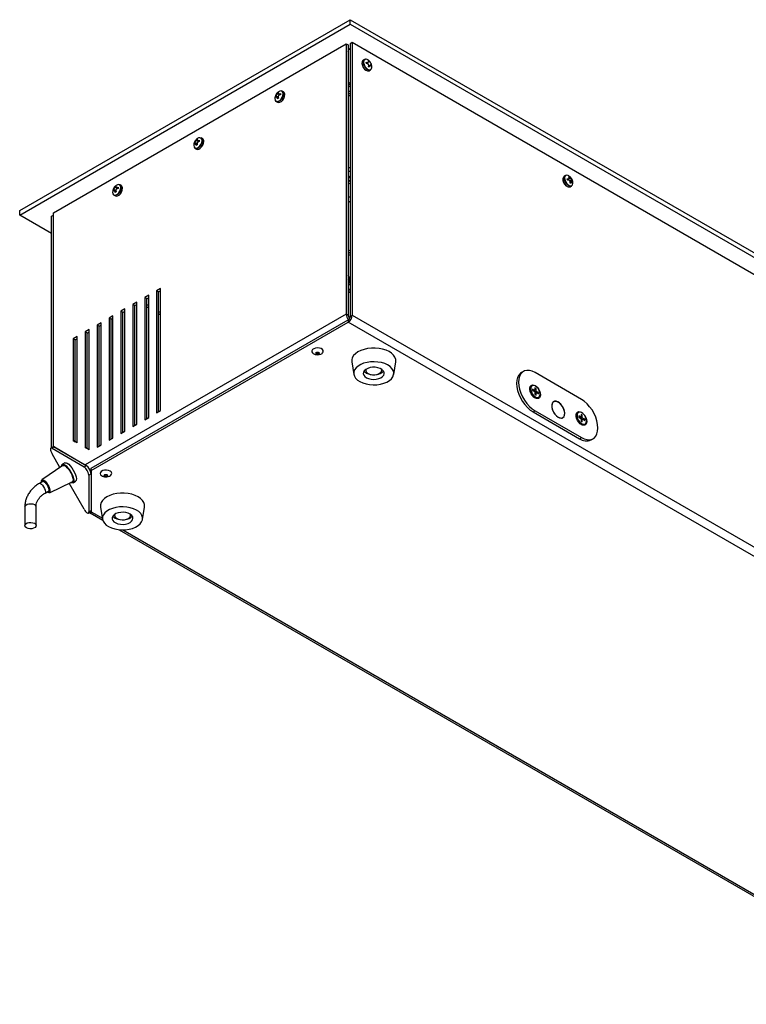
# Model space of a CAD drawing. Units: millimetres. Extents: x -3044 to 3202, y -117 to 6795.
# Drawn here: x -151 to -112, y -64 to -11 of the extents above; entities that cross this region are included whole.
import ezdxf

# ---------------------------------------------------------------- set-up
doc = ezdxf.new("R2010")
doc.units = ezdxf.units.MM

msp = doc.modelspace()

# ---------------------------------------------------------------- linework, layer by layer
at = {"color": 7, "linetype": 'Continuous', "lineweight": 25}
for p, q in [((-150.531, -21.642), (-132.853, -11.437)), ((-132.853, -11.682), (-132.853, -11.437)), ((-132.853, -11.437), (8.568, -93.078)), ((-150.531, -21.887), (-132.853, -11.682)), ((-132.853, -11.682), (8.568, -93.323)), ((-148.724, -21.763), (-133.069, -12.725)), ((-133.069, -12.725), (-133.069, -27.178)), ((-133.069, -12.725), (-132.962, -12.786)), ((-132.962, -12.786), (-132.962, -27.239)), ((-132.959, -13.131), (-132.962, -13.129)), ((-132.959, -13.05), (-132.856, -12.99)), ((-132.959, -13.05), (-132.959, -14.846)), ((-132.75, -12.664), (-132.856, -12.725)), ((-132.856, -12.725), (-132.856, -27.3)), ((-132.75, -12.664), (-132.75, -27.239)), ((6.868, -93.264), (-132.75, -12.664)), ((-132.095, -13.569), (-132.164, -13.609)), ((-131.904, -13.629), (-131.848, -13.654)), ((-131.884, -13.674), (-131.904, -13.629)), ((-131.883, -13.675), (-131.848, -13.654)), ((-131.991, -13.778), (-131.997, -13.711)), ((-131.997, -13.711), (-131.936, -13.719)), ((-131.992, -13.761), (-131.936, -13.719)), ((-131.929, -13.791), (-131.991, -13.778)), ((-131.977, -13.781), (-131.893, -13.713)), ((-131.873, -13.954), (-131.864, -13.888)), ((-131.818, -13.978), (-131.873, -13.954)), ((-131.872, -13.946), (-131.805, -13.915)), ((-131.779, -13.865), (-131.866, -13.899)), ((-131.844, -14.164), (-131.775, -14.124)), ((-131.805, -13.915), (-131.818, -13.978)), ((-131.725, -13.897), (-131.754, -13.87)), ((-131.7, -13.963), (-131.702, -13.922)), ((-136.419, -15.299), (-136.488, -15.259)), ((-132.962, -14.926), (-132.924, -14.948)), ((-132.962, -14.97), (-132.924, -14.948)), ((-132.856, -14.991), (-132.962, -15.052)), ((-132.962, -15.297), (-132.856, -15.235)), ((-132.856, -14.787), (-132.959, -14.846)), ((-132.959, -14.846), (-132.856, -14.905)), ((-132.924, -14.948), (-132.924, -14.866)), ((-136.856, -15.538), (-136.827, -15.5)), ((-136.856, -15.602), (-136.856, -15.538)), ((-136.815, -15.562), (-136.856, -15.538)), ((-136.827, -15.569), (-136.856, -15.602)), ((-136.704, -15.588), (-136.827, -15.5)), ((-136.702, -15.597), (-136.795, -15.561)), ((-136.768, -15.399), (-136.75, -15.354)), ((-136.63, -15.461), (-136.768, -15.399)), ((-136.75, -15.664), (-136.768, -15.603)), ((-136.699, -15.634), (-136.768, -15.603)), ((-136.75, -15.354), (-136.694, -15.322)), ((-136.709, -15.378), (-136.75, -15.354)), ((-136.694, -15.631), (-136.75, -15.664)), ((-136.694, -15.322), (-136.708, -15.364)), ((-136.708, -15.569), (-136.694, -15.631)), ((-136.7, -15.396), (-136.622, -15.458)), ((-136.65, -15.398), (-136.588, -15.384)), ((-136.588, -15.442), (-136.65, -15.398)), ((-136.588, -15.448), (-136.65, -15.467)), ((-136.588, -15.384), (-136.588, -15.448)), ((-132.856, -15.358), (-132.962, -15.419)), ((-132.856, -15.481), (-132.962, -15.542)), ((-136.808, -15.813), (-136.739, -15.853)), ((-141.107, -17.903), (-141.089, -17.859)), ((-141.089, -17.859), (-141.033, -17.827)), ((-141.047, -17.883), (-141.089, -17.859)), ((-141.033, -17.827), (-141.047, -17.869)), ((-141.039, -17.9), (-140.96, -17.963)), ((-140.988, -17.903), (-140.927, -17.888)), ((-140.927, -17.888), (-140.927, -17.952)), ((-140.757, -17.803), (-140.827, -17.763)), ((-141.195, -18.043), (-141.165, -18.005)), ((-141.195, -18.107), (-141.195, -18.043)), ((-141.154, -18.066), (-141.195, -18.043)), ((-141.165, -18.074), (-141.195, -18.107)), ((-141.043, -18.093), (-141.165, -18.005)), ((-141.147, -18.317), (-141.077, -18.357)), ((-141.041, -18.102), (-141.134, -18.065)), ((-140.969, -17.965), (-141.107, -17.903)), ((-141.089, -18.168), (-141.107, -18.108)), ((-141.038, -18.139), (-141.107, -18.108)), ((-141.033, -18.136), (-141.089, -18.168)), ((-141.047, -18.073), (-141.033, -18.136)), ((-140.927, -17.947), (-140.988, -17.903)), ((-140.927, -17.952), (-140.988, -17.972)), ((-132.962, -19.379), (-132.856, -19.318)), ((-132.962, -19.778), (-132.924, -19.805)), ((-132.962, -19.909), (-132.856, -19.848)), ((-132.924, -19.805), (-132.856, -19.835)), ((-121.347, -19.774), (-121.416, -19.814)), ((-121.249, -19.941), (-121.19, -19.94)), ((-121.234, -20.012), (-121.249, -19.941)), ((-121.241, -19.979), (-121.19, -19.94)), ((-121.237, -19.996), (-121.156, -19.931)), ((-121.176, -19.832), (-121.123, -19.845)), ((-121.15, -19.88), (-121.176, -19.832)), ((-121.157, -19.867), (-121.123, -19.845)), ((-121.15, -19.922), (-121.092, -19.894)), ((-121.123, -19.845), (-121.092, -19.894)), ((-121.116, -20.056), (-121.02, -19.983)), ((-121.106, -20.079), (-120.992, -20.005)), ((-121.02, -19.983), (-120.992, -20.005)), ((-120.992, -20.005), (-120.977, -20.076)), ((-145.533, -20.547), (-145.504, -20.51)), ((-145.381, -20.598), (-145.504, -20.51)), ((-145.445, -20.408), (-145.427, -20.364)), ((-145.308, -20.47), (-145.445, -20.408)), ((-145.427, -20.364), (-145.372, -20.332)), ((-145.386, -20.387), (-145.427, -20.364)), ((-145.372, -20.332), (-145.386, -20.374)), ((-145.377, -20.405), (-145.299, -20.467)), ((-145.327, -20.408), (-145.266, -20.393)), ((-145.266, -20.452), (-145.327, -20.408)), ((-145.266, -20.457), (-145.327, -20.476)), ((-145.266, -20.393), (-145.266, -20.457)), ((-145.096, -20.308), (-145.165, -20.268)), ((-132.856, -20.011), (-132.962, -20.073)), ((-132.856, -20.052), (-132.962, -20.113)), ((-132.856, -20.175), (-132.962, -20.236)), ((-121.488, -20.015), (-121.483, -20.048)), ((-121.174, -20.016), (-121.234, -20.012)), ((-121.021, -20.057), (-121.104, -20.09)), ((-121.103, -20.172), (-121.101, -20.104)), ((-121.05, -20.185), (-121.103, -20.172)), ((-121.102, -20.147), (-121.044, -20.118)), ((-121.096, -20.368), (-121.027, -20.328)), ((-121.044, -20.118), (-121.05, -20.185)), ((-120.977, -20.076), (-121.004, -20.058)), ((-145.533, -20.611), (-145.533, -20.547)), ((-145.492, -20.571), (-145.533, -20.547)), ((-145.504, -20.578), (-145.533, -20.611)), ((-145.485, -20.822), (-145.416, -20.862)), ((-145.379, -20.606), (-145.472, -20.57)), ((-145.427, -20.673), (-145.445, -20.612)), ((-145.376, -20.643), (-145.445, -20.612)), ((-145.372, -20.641), (-145.427, -20.673)), ((-145.386, -20.578), (-145.372, -20.641)), ((-132.856, -20.946), (-132.962, -20.885)), ((-132.962, -21.13), (-132.856, -21.191)), ((-150.531, -21.887), (-150.531, -21.642)), ((-148.83, -22.869), (-150.531, -21.887)), ((-148.83, -21.946), (-148.724, -21.885)), ((-148.83, -34.317), (-148.83, -21.946)), ((-148.724, -34.256), (-148.724, -21.763)), ((-132.962, -23.743), (-132.856, -23.804)), ((-132.856, -23.927), (-132.962, -23.865)), ((-132.962, -23.865), (-132.856, -23.927)), ((-132.856, -24.049), (-132.962, -23.988)), ((-132.856, -25.328), (-132.962, -25.1)), ((-132.856, -25.335), (-132.962, -25.107)), ((-132.962, -25.199), (-132.856, -25.427)), ((-132.856, -25.55), (-132.962, -25.322)), ((-132.962, -25.616), (-132.856, -25.555)), ((-132.873, -25.594), (-132.952, -25.639)), ((-132.952, -26.089), (-132.952, -25.632)), ((-143.633, -26.172), (-143.845, -26.295)), ((-143.845, -26.295), (-143.845, -32.827)), ((-143.739, -26.356), (-143.845, -26.295)), ((-143.739, -26.356), (-143.633, -26.295)), ((-143.633, -32.705), (-143.633, -26.172)), ((-142.996, -25.805), (-143.208, -25.928)), ((-143.208, -25.928), (-143.208, -32.46)), ((-143.102, -25.989), (-143.208, -25.928)), ((-143.102, -25.989), (-142.996, -25.928)), ((-143.102, -32.399), (-143.102, -25.989)), ((-142.996, -32.337), (-142.996, -25.805)), ((-132.952, -25.831), (-132.856, -25.886)), ((-132.856, -25.927), (-132.952, -25.872)), ((-132.856, -26.049), (-132.952, -25.994)), ((-144.269, -26.54), (-144.481, -26.662)), ((-144.481, -26.662), (-144.481, -33.195)), ((-144.375, -26.724), (-144.481, -26.662)), ((-144.375, -26.724), (-144.269, -26.662)), ((-144.375, -33.133), (-144.375, -26.724)), ((-144.269, -33.072), (-144.269, -26.54)), ((-143.739, -32.766), (-143.739, -26.356)), ((-143.739, -26.666), (-143.633, -26.727)), ((-143.739, -26.788), (-143.633, -26.849)), ((-133.069, -27.178), (-147.027, -35.236)), ((-145.542, -27.275), (-145.754, -27.397)), ((-145.542, -33.807), (-145.542, -27.275)), ((-144.906, -26.907), (-145.118, -27.03)), ((-145.118, -27.03), (-145.118, -33.562)), ((-145.012, -27.091), (-145.118, -27.03)), ((-145.012, -27.091), (-144.906, -27.03)), ((-145.012, -33.501), (-145.012, -27.091)), ((-144.906, -33.44), (-144.906, -26.907)), ((-143.102, -27.033), (-142.996, -27.094)), ((-143.102, -27.155), (-142.996, -27.217)), ((-132.962, -27.239), (-133.069, -27.178)), ((-132.856, -27.3), (-132.75, -27.239)), ((-132.75, -27.239), (6.868, -107.839)), ((-146.709, -35.419), (-132.962, -27.484)), ((-146.709, -35.542), (-132.962, -27.606)), ((-146.178, -27.642), (-146.39, -27.764)), ((-146.39, -27.764), (-146.39, -34.297)), ((-146.284, -27.826), (-146.39, -27.764)), ((-146.284, -27.826), (-146.178, -27.764)), ((-146.284, -34.236), (-146.284, -27.826)), ((-146.178, -34.174), (-146.178, -27.642)), ((-145.754, -27.397), (-145.754, -33.929)), ((-145.648, -27.458), (-145.754, -27.397)), ((-145.648, -27.458), (-145.542, -27.397)), ((-145.648, -33.868), (-145.648, -27.458)), ((-132.962, -27.484), (-132.962, -27.606)), ((6.656, -108.206), (-132.962, -27.606)), ((-147.451, -28.377), (-147.663, -28.499)), ((-147.451, -34.067), (-147.451, -28.377)), ((-146.815, -28.009), (-147.027, -28.132)), ((-147.027, -28.132), (-147.027, -34.312)), ((-146.921, -28.193), (-147.027, -28.132)), ((-146.921, -28.193), (-146.815, -28.132)), ((-146.921, -34.373), (-146.921, -28.193)), ((-146.815, -34.434), (-146.815, -28.009)), ((-147.663, -28.499), (-147.663, -33.944)), ((-147.557, -28.56), (-147.663, -28.499)), ((-147.557, -28.56), (-147.451, -28.499)), ((-147.557, -34.006), (-147.557, -28.56)), ((-132.772, -29.741), (-132.663, -30.405)), ((-130.533, -30.405), (-130.423, -29.741)), ((-132.023, -30.136), (-132.023, -30.183)), ((-131.173, -30.183), (-131.173, -30.136)), ((-123.596, -30.251), (-123.702, -30.312)), ((-120.496, -31.741), (-122.971, -30.312)), ((-123.139, -31.009), (-123.175, -31.03)), ((-122.993, -31.263), (-123.105, -31.198)), ((-123.105, -31.198), (-123.105, -31.264)), ((-123.105, -31.264), (-122.993, -31.328)), ((-123.045, -31.299), (-122.993, -31.263)), ((-122.978, -31.254), (-123.044, -31.299)), ((-122.99, -31.334), (-122.922, -31.287)), ((-122.906, -31.313), (-122.981, -31.35)), ((-122.922, -31.158), (-122.978, -31.125)), ((-122.978, -31.125), (-122.978, -31.254)), ((-122.922, -31.158), (-122.978, -31.217)), ((-122.978, -31.355), (-122.978, -31.484)), ((-122.978, -31.413), (-122.906, -31.379)), ((-122.922, -31.387), (-122.978, -31.414)), ((-122.978, -31.484), (-122.922, -31.517)), ((-122.922, -31.287), (-122.922, -31.158)), ((-122.922, -31.517), (-122.922, -31.387)), ((-122.794, -31.378), (-122.906, -31.313)), ((-122.906, -31.379), (-122.794, -31.443)), ((-122.794, -31.378), (-122.874, -31.397)), ((-122.794, -31.443), (-122.794, -31.378)), ((-122.81, -31.662), (-122.774, -31.641)), ((-121.979, -31.868), (-122.028, -31.897)), ((-143.208, -32.46), (-142.996, -32.337)), ((-123.077, -32.415), (-122.971, -32.354)), ((-123.077, -32.415), (-120.602, -33.844)), ((-122.971, -32.354), (-120.496, -33.782)), ((-120.665, -32.438), (-120.7, -32.458)), ((-120.518, -32.692), (-120.631, -32.627)), ((-120.631, -32.627), (-120.631, -32.692)), ((-120.447, -32.586), (-120.503, -32.554)), ((-120.503, -32.554), (-120.503, -32.683)), ((-120.447, -32.586), (-120.503, -32.646)), ((-120.447, -32.716), (-120.447, -32.586)), ((-144.481, -33.195), (-144.269, -33.072)), ((-143.845, -32.827), (-143.633, -32.705)), ((-121.538, -32.745), (-121.489, -32.717)), ((-120.631, -32.692), (-120.518, -32.757)), ((-120.57, -32.727), (-120.518, -32.692)), ((-120.503, -32.683), (-120.569, -32.728)), ((-120.516, -32.762), (-120.447, -32.716)), ((-120.432, -32.742), (-120.506, -32.778)), ((-120.503, -32.783), (-120.503, -32.913)), ((-120.503, -32.842), (-120.432, -32.807)), ((-120.447, -32.816), (-120.503, -32.843)), ((-120.503, -32.913), (-120.447, -32.946)), ((-120.447, -32.946), (-120.447, -32.816)), ((-120.319, -32.807), (-120.432, -32.742)), ((-120.432, -32.807), (-120.319, -32.872)), ((-120.319, -32.807), (-120.399, -32.826)), ((-120.336, -33.09), (-120.3, -33.07)), ((-120.319, -32.872), (-120.319, -32.807)), ((-145.118, -33.562), (-144.906, -33.44)), ((-147.451, -34.067), (-147.663, -33.944)), ((-147.663, -33.944), (-147.557, -34.006)), ((-147.451, -34.067), (-147.557, -34.006)), ((-146.39, -34.297), (-146.178, -34.174)), ((-145.754, -33.929), (-145.542, -33.807)), ((-120.602, -33.844), (-120.496, -33.782)), ((-119.977, -33.906), (-119.871, -33.844)), ((-148.74, -34.273), (-148.862, -34.344)), ((-148.83, -34.317), (-148.724, -34.256)), ((-148.83, -34.317), (-148.826, -34.323)), ((-148.676, -34.283), (-148.799, -34.354)), ((-148.799, -34.354), (-147.091, -35.34)), ((-148.377, -35.385), (-148.799, -34.654)), ((-148.724, -34.256), (-147.027, -35.236)), ((-148.724, -34.256), (-148.716, -34.269)), ((-148.676, -34.283), (-146.968, -35.269)), ((-146.815, -34.434), (-147.027, -34.312)), ((-147.027, -34.312), (-146.921, -34.373)), ((-146.815, -34.434), (-146.921, -34.373)), ((-148.111, -35.134), (-148.249, -35.214)), ((-147.091, -35.34), (-146.968, -35.269)), ((-148.218, -35.277), (-149.343, -36.042)), ((-146.709, -35.719), (-146.831, -35.79)), ((-146.831, -35.79), (-146.831, -37.762)), ((-146.748, -35.565), (-146.709, -35.542)), ((-146.709, -35.542), (-146.709, -35.419)), ((-146.709, -35.542), (-146.709, -37.746)), ((-146.709, -35.719), (-146.709, -37.691)), ((-149.29, -36.127), (-149.473, -36.232)), ((-149.238, -36.097), (-149.29, -36.127)), ((-148.943, -36.735), (-147.718, -36.143)), ((-147.091, -37.612), (-147.891, -36.226)), ((-147.679, -36.201), (-147.541, -36.121)), ((-149.173, -36.752), (-148.99, -36.646)), ((-148.99, -36.646), (-148.938, -36.616)), ((-150.257, -37.492), (-150.257, -38.491)), ((-149.657, -38.491), (-149.657, -37.492)), ((-146.854, -37.822), (-146.732, -37.751)), ((-146.831, -37.762), (-146.709, -37.691)), ((-146.771, -37.812), (-146.087, -38.206)), ((-146.709, -37.746), (-146.109, -38.092)), ((-146.207, -37.496), (-146.098, -38.161)), ((-145.458, -37.892), (-145.458, -37.939)), ((-144.608, -37.939), (-144.608, -37.892)), ((-143.968, -38.161), (-143.858, -37.496)), ((-145.551, -37.98), (-145.49, -38.044)), ((-145.213, -38.711), (-11.419, -115.949)), ((-145.022, -38.72), (-11.441, -115.835))]:
    msp.add_line(p, q, dxfattribs=at)
at = {"color": 7, "linetype": 'Continuous', "lineweight": 25, "flags": 128}
for points in [[(-132.164, -13.609), (-132.193, -13.633), (-132.224, -13.698), (-132.229, -13.786), (-132.207, -13.886), (-132.16, -13.986), (-132.095, -14.074), (-132.018, -14.139), (-131.94, -14.174), (-131.87, -14.174), (-131.844, -14.164)], [(-132.16, -13.746), (-132.155, -13.658), (-132.124, -13.593), (-132.07, -13.559), (-132.033, -13.554)], [(-132.139, -13.74), (-132.117, -13.838), (-132.072, -13.935), (-132.008, -14.02), (-131.934, -14.084), (-131.858, -14.118), (-131.789, -14.118), (-131.766, -14.109)], [(-131.731, -14.078), (-131.746, -14.1), (-131.8, -14.134), (-131.871, -14.134), (-131.949, -14.099), (-131.979, -14.077)], [(-136.883, -15.654), (-136.87, -15.734), (-136.832, -15.788), (-136.773, -15.811), (-136.701, -15.8), (-136.625, -15.756), (-136.553, -15.684), (-136.494, -15.593), (-136.456, -15.495), (-136.443, -15.4), (-136.456, -15.321), (-136.494, -15.266), (-136.553, -15.243), (-136.625, -15.255), (-136.661, -15.271)], [(-136.488, -15.259), (-136.475, -15.268), (-136.436, -15.324), (-136.422, -15.405), (-136.436, -15.502), (-136.475, -15.604), (-136.535, -15.697), (-136.609, -15.77), (-136.687, -15.816), (-136.761, -15.827), (-136.808, -15.813)], [(-136.55, -15.244), (-136.535, -15.244), (-136.488, -15.259)], [(-136.808, -15.813), (-136.822, -15.804), (-136.852, -15.767)], [(-136.739, -15.853), (-136.692, -15.867), (-136.618, -15.856), (-136.54, -15.81), (-136.466, -15.737), (-136.405, -15.644), (-136.366, -15.542), (-136.353, -15.445)], [(-141.222, -18.159), (-141.209, -18.238), (-141.17, -18.293), (-141.112, -18.316), (-141.04, -18.304), (-140.963, -18.26), (-140.891, -18.188), (-140.833, -18.098), (-140.795, -17.999), (-140.781, -17.905), (-140.795, -17.825), (-140.833, -17.771), (-140.891, -17.748), (-140.963, -17.759), (-140.999, -17.776)], [(-140.827, -17.763), (-140.813, -17.772), (-140.774, -17.828), (-140.761, -17.91), (-140.774, -18.007), (-140.813, -18.108), (-140.874, -18.201), (-140.947, -18.275), (-141.026, -18.32), (-141.1, -18.332), (-141.147, -18.317)], [(-140.888, -17.748), (-140.874, -17.749), (-140.827, -17.763)], [(-141.147, -18.317), (-141.16, -18.308), (-141.191, -18.271)], [(-141.077, -18.357), (-141.031, -18.372), (-140.957, -18.36), (-140.878, -18.315), (-140.804, -18.241), (-140.744, -18.148), (-140.705, -18.047), (-140.691, -17.95)], [(-121.027, -20.328), (-121.088, -20.343), (-121.164, -20.324), (-121.242, -20.273), (-121.314, -20.194), (-121.37, -20.098), (-121.405, -19.997), (-121.413, -19.902), (-121.393, -19.825), (-121.349, -19.775), (-121.347, -19.774)], [(-121.175, -19.787), (-121.195, -19.777), (-121.268, -19.758), (-121.33, -19.774), (-121.373, -19.823), (-121.392, -19.897), (-121.384, -19.99), (-121.351, -20.089), (-121.296, -20.182), (-121.226, -20.258), (-121.15, -20.309), (-121.076, -20.327), (-121.014, -20.311), (-120.971, -20.263), (-120.952, -20.188), (-120.952, -20.176)], [(-145.56, -20.664), (-145.547, -20.743), (-145.509, -20.797), (-145.45, -20.82), (-145.378, -20.809), (-145.302, -20.765), (-145.23, -20.693), (-145.171, -20.602), (-145.133, -20.504), (-145.12, -20.409), (-145.133, -20.33), (-145.171, -20.275), (-145.23, -20.252), (-145.302, -20.264), (-145.338, -20.281)], [(-145.165, -20.268), (-145.152, -20.277), (-145.113, -20.333), (-145.099, -20.414), (-145.113, -20.512), (-145.152, -20.613), (-145.212, -20.706), (-145.286, -20.78), (-145.365, -20.825), (-145.439, -20.836), (-145.485, -20.822)], [(-145.416, -20.862), (-145.369, -20.877), (-145.295, -20.865), (-145.217, -20.82), (-145.143, -20.746), (-145.083, -20.653), (-145.043, -20.552), (-145.03, -20.454)], [(-145.227, -20.253), (-145.212, -20.253), (-145.165, -20.268)], [(-145.485, -20.822), (-145.499, -20.813), (-145.529, -20.776)], [(-132.873, -25.594), (-132.862, -25.586), (-132.856, -25.582)], [(-134.36, -29.279), (-134.331, -29.254), (-134.295, -29.195), (-134.296, -29.132), (-134.335, -29.074), (-134.406, -29.026), (-134.5, -28.996), (-134.607, -28.986), (-134.714, -28.997), (-134.807, -29.029), (-134.875, -29.078), (-134.911, -29.137), (-134.909, -29.2), (-134.871, -29.258), (-134.845, -29.279)], [(-134.516, -29.289), (-134.534, -29.307), (-134.563, -29.32), (-134.598, -29.325), (-134.633, -29.322), (-134.664, -29.312), (-134.686, -29.295), (-134.695, -29.275), (-134.69, -29.254), (-134.672, -29.236), (-134.643, -29.224), (-134.608, -29.218), (-134.573, -29.221), (-134.541, -29.232), (-134.52, -29.248), (-134.511, -29.269), (-134.516, -29.289)], [(-130.423, -29.741), (-130.42, -29.721), (-130.425, -29.602), (-130.465, -29.486), (-130.539, -29.375), (-130.646, -29.274), (-130.781, -29.184), (-130.941, -29.11), (-131.122, -29.053), (-131.316, -29.014), (-131.52, -28.996), (-131.725, -28.999), (-131.927, -29.022), (-132.119, -29.065), (-132.295, -29.126), (-132.45, -29.205), (-132.578, -29.297), (-132.677, -29.401), (-132.744, -29.514), (-132.775, -29.631), (-132.772, -29.741)], [(-132.338, -30.792), (-132.184, -30.863), (-132.009, -30.916), (-131.821, -30.95), (-131.625, -30.964), (-131.428, -30.956), (-131.236, -30.928), (-131.058, -30.879), (-130.897, -30.813), (-130.76, -30.731), (-130.652, -30.635), (-130.576, -30.53), (-130.535, -30.419), (-130.53, -30.305), (-130.562, -30.192), (-130.628, -30.085), (-130.728, -29.987), (-130.857, -29.9), (-131.012, -29.829), (-131.186, -29.776), (-131.375, -29.742), (-131.571, -29.729), (-131.768, -29.736), (-131.959, -29.765), (-132.138, -29.813), (-132.298, -29.879), (-132.435, -29.962), (-132.543, -30.057), (-132.619, -30.162), (-132.66, -30.274), (-132.665, -30.388), (-132.634, -30.5), (-132.567, -30.608), (-132.468, -30.706), (-132.338, -30.792)], [(-131.985, -30.58), (-131.873, -30.628), (-131.743, -30.659), (-131.604, -30.67), (-131.464, -30.66), (-131.333, -30.631), (-131.219, -30.584), (-131.128, -30.522), (-131.067, -30.449), (-131.039, -30.37), (-131.047, -30.289), (-131.089, -30.212), (-131.163, -30.143), (-131.264, -30.087), (-131.386, -30.047), (-131.522, -30.026), (-131.662, -30.025), (-131.798, -30.044), (-131.922, -30.083), (-132.026, -30.138), (-132.102, -30.206), (-132.147, -30.282), (-132.157, -30.363), (-132.132, -30.443), (-132.074, -30.517), (-131.985, -30.58)], [(-132.116, -30.224), (-132.074, -30.272), (-131.985, -30.335)], [(-131.985, -30.335), (-131.873, -30.383), (-131.743, -30.413)], [(-131.892, -30.36), (-131.788, -30.402), (-131.668, -30.425), (-131.541, -30.426), (-131.42, -30.406), (-131.314, -30.365), (-131.233, -30.309), (-131.185, -30.241), (-131.173, -30.169), (-131.183, -30.129)], [(-123.702, -30.312), (-123.754, -30.347), (-123.843, -30.442), (-123.908, -30.566), (-123.948, -30.715), (-123.961, -30.884), (-123.948, -31.069), (-123.908, -31.264), (-123.843, -31.463), (-123.754, -31.66), (-123.645, -31.848), (-123.519, -32.023), (-123.379, -32.179), (-123.231, -32.311), (-123.077, -32.415)], [(-122.971, -30.312), (-123.125, -30.239), (-123.273, -30.199), (-123.413, -30.194), (-123.539, -30.223), (-123.648, -30.286), (-123.737, -30.381), (-123.802, -30.505), (-123.842, -30.653), (-123.855, -30.823), (-123.842, -31.008), (-123.802, -31.203), (-123.737, -31.402), (-123.648, -31.598), (-123.539, -31.787), (-123.413, -31.962), (-123.273, -32.118), (-123.125, -32.25), (-122.971, -32.354)], [(-122.688, -31.496), (-122.701, -31.585), (-122.737, -31.652), (-122.795, -31.69), (-122.868, -31.697), (-122.95, -31.671), (-123.034, -31.615), (-123.112, -31.534), (-123.178, -31.436), (-123.226, -31.328), (-123.251, -31.22), (-123.251, -31.123), (-123.226, -31.044), (-123.178, -30.991), (-123.112, -30.969), (-123.034, -30.978), (-122.95, -31.02), (-122.868, -31.089), (-122.795, -31.18), (-122.737, -31.284), (-122.701, -31.393), (-122.688, -31.496)], [(-122.774, -31.641), (-122.805, -31.654), (-122.877, -31.654), (-122.957, -31.623), (-123.037, -31.562), (-123.109, -31.478), (-123.166, -31.38), (-123.202, -31.275), (-123.215, -31.176), (-123.202, -31.091), (-123.166, -31.029), (-123.139, -31.009)], [(-122.699, -31.466), (-122.712, -31.364), (-122.752, -31.257), (-122.813, -31.157), (-122.888, -31.075), (-122.971, -31.02), (-123.051, -30.997), (-123.12, -31.009), (-123.171, -31.055), (-123.197, -31.13), (-123.197, -31.226), (-123.171, -31.331), (-123.12, -31.436), (-123.051, -31.528), (-122.971, -31.598), (-122.888, -31.637), (-122.813, -31.643), (-122.752, -31.613), (-122.712, -31.552), (-122.699, -31.466)], [(-123.254, -31.186), (-123.241, -31.117), (-123.222, -31.077)], [(-122.875, -31.679), (-122.919, -31.675), (-122.985, -31.651)], [(-121.38, -32.497), (-121.393, -32.379), (-121.432, -32.255), (-121.492, -32.133), (-121.571, -32.024), (-121.662, -31.934), (-121.758, -31.871), (-121.852, -31.839), (-121.938, -31.841), (-122.008, -31.876), (-122.058, -31.943), (-122.084, -32.035), (-122.084, -32.146), (-122.058, -32.268), (-122.008, -32.392), (-121.938, -32.508), (-121.852, -32.609), (-121.758, -32.686), (-121.662, -32.734), (-121.571, -32.749), (-121.492, -32.73), (-121.432, -32.679), (-121.393, -32.599), (-121.38, -32.497)], [(-121.388, -32.462), (-121.408, -32.344), (-121.452, -32.222), (-121.517, -32.106), (-121.598, -32.003), (-121.689, -31.922), (-121.783, -31.868), (-121.874, -31.846), (-121.954, -31.856), (-122.018, -31.9), (-122.061, -31.972), (-122.079, -32.068), (-122.072, -32.181), (-122.04, -32.302), (-121.985, -32.422), (-121.912, -32.533), (-121.825, -32.626), (-121.731, -32.694), (-121.638, -32.732), (-121.552, -32.738), (-121.479, -32.711), (-121.425, -32.652), (-121.394, -32.567), (-121.388, -32.462)], [(-120.496, -33.782), (-120.343, -33.856), (-120.194, -33.895), (-120.054, -33.901), (-119.928, -33.872), (-119.819, -33.809), (-119.731, -33.714), (-119.666, -33.59), (-119.626, -33.442), (-119.612, -33.272), (-119.626, -33.087), (-119.666, -32.892), (-119.731, -32.693), (-119.819, -32.497), (-119.928, -32.308), (-120.054, -32.133), (-120.194, -31.977), (-120.343, -31.845), (-120.496, -31.741)], [(-120.779, -32.615), (-120.766, -32.545), (-120.749, -32.508)], [(-120.213, -32.925), (-120.226, -33.014), (-120.262, -33.081), (-120.32, -33.119), (-120.393, -33.125), (-120.475, -33.1), (-120.559, -33.044), (-120.638, -32.963), (-120.704, -32.864), (-120.751, -32.756), (-120.776, -32.649), (-120.776, -32.552), (-120.751, -32.473), (-120.704, -32.42), (-120.638, -32.397), (-120.559, -32.407), (-120.475, -32.448), (-120.393, -32.517), (-120.32, -32.608), (-120.262, -32.713), (-120.226, -32.822), (-120.213, -32.925)], [(-120.3, -33.07), (-120.33, -33.082), (-120.402, -33.083), (-120.482, -33.052), (-120.562, -32.991), (-120.634, -32.907), (-120.691, -32.808), (-120.727, -32.704), (-120.74, -32.605), (-120.727, -32.52), (-120.691, -32.458), (-120.665, -32.438)], [(-120.224, -32.894), (-120.238, -32.792), (-120.277, -32.686), (-120.338, -32.586), (-120.413, -32.504), (-120.496, -32.449), (-120.576, -32.426), (-120.645, -32.438), (-120.696, -32.484), (-120.723, -32.559), (-120.723, -32.654), (-120.696, -32.76), (-120.645, -32.865), (-120.576, -32.957), (-120.496, -33.026), (-120.413, -33.066), (-120.338, -33.071), (-120.277, -33.042), (-120.238, -32.981), (-120.224, -32.894)], [(-120.4, -33.108), (-120.444, -33.104), (-120.51, -33.08)], [(-148.799, -34.354), (-148.835, -34.34), (-148.862, -34.344), (-148.879, -34.366), (-148.885, -34.404), (-148.879, -34.456), (-148.862, -34.517), (-148.835, -34.585), (-148.799, -34.654)], [(-148.74, -34.273), (-148.74, -34.273), (-148.712, -34.269), (-148.676, -34.283)], [(-148.293, -35.328), (-148.293, -35.31), (-148.278, -35.246), (-148.244, -35.211), (-148.191, -35.207), (-148.125, -35.235), (-148.049, -35.292), (-147.967, -35.376), (-147.885, -35.48), (-147.808, -35.599), (-147.741, -35.724), (-147.688, -35.849), (-147.652, -35.964), (-147.636, -36.064), (-147.641, -36.141), (-147.666, -36.191), (-147.709, -36.21), (-147.709, -36.21)], [(-148.218, -35.277), (-148.211, -35.273), (-148.161, -35.269), (-148.097, -35.298), (-148.023, -35.357), (-147.945, -35.443), (-147.868, -35.548), (-147.798, -35.664), (-147.74, -35.784), (-147.7, -35.899), (-147.678, -35.999), (-147.678, -36.077), (-147.7, -36.129), (-147.718, -36.143)], [(-148.111, -35.134), (-148.105, -35.131), (-148.053, -35.127), (-147.986, -35.155), (-147.91, -35.212), (-147.828, -35.296), (-147.746, -35.4), (-147.669, -35.519), (-147.602, -35.644), (-147.549, -35.768), (-147.513, -35.884), (-147.497, -35.984), (-147.502, -36.061), (-147.527, -36.111), (-147.541, -36.121)], [(-145.674, -35.81), (-145.663, -35.802), (-145.616, -35.746), (-145.606, -35.683), (-145.632, -35.623), (-145.694, -35.571), (-145.782, -35.535), (-145.886, -35.518), (-145.994, -35.523), (-146.093, -35.548), (-146.17, -35.592), (-146.217, -35.649), (-146.228, -35.711), (-146.201, -35.771), (-146.159, -35.81)], [(-145.825, -35.808), (-145.835, -35.828), (-145.858, -35.844), (-145.89, -35.854), (-145.926, -35.856), (-145.96, -35.85), (-145.988, -35.837), (-146.005, -35.818), (-146.009, -35.798), (-145.998, -35.778), (-145.975, -35.762), (-145.944, -35.752), (-145.908, -35.75), (-145.873, -35.756), (-145.845, -35.769), (-145.828, -35.787), (-145.825, -35.808)], [(-149.473, -36.232), (-149.465, -36.229), (-149.422, -36.235), (-149.367, -36.273), (-149.308, -36.337), (-149.249, -36.42), (-149.2, -36.511)], [(-149.367, -36.171), (-149.371, -36.135), (-149.365, -36.074), (-149.339, -36.04), (-149.295, -36.036), (-149.238, -36.064), (-149.172, -36.121), (-149.103, -36.201), (-149.038, -36.298), (-148.981, -36.402), (-148.939, -36.506), (-148.914, -36.598), (-148.91, -36.672), (-148.926, -36.72), (-148.961, -36.739), (-148.961, -36.739)], [(-149.342, -36.157), (-149.339, -36.12), (-149.316, -36.084), (-149.274, -36.081), (-149.217, -36.111), (-149.152, -36.171), (-149.086, -36.254), (-149.026, -36.352), (-148.978, -36.453), (-148.948, -36.548), (-148.938, -36.624), (-148.95, -36.675), (-148.983, -36.695), (-148.983, -36.695)], [(-149.29, -36.127), (-149.282, -36.123), (-149.239, -36.13), (-149.185, -36.168), (-149.125, -36.232), (-149.067, -36.314), (-149.018, -36.406)], [(-147.709, -36.21), (-147.769, -36.198), (-147.8, -36.182)], [(-149.2, -36.511), (-149.166, -36.6), (-149.15, -36.676), (-149.155, -36.73), (-149.172, -36.752)], [(-148.961, -36.739), (-149.012, -36.727), (-149.066, -36.691)], [(-148.983, -36.695), (-149.033, -36.681), (-149.042, -36.677)], [(-149.018, -36.406), (-148.983, -36.495), (-148.968, -36.571), (-148.973, -36.625), (-148.99, -36.646)], [(-143.858, -37.496), (-143.857, -37.487), (-143.858, -37.368), (-143.895, -37.252), (-143.966, -37.14), (-144.07, -37.038), (-144.203, -36.947), (-144.362, -36.872), (-144.54, -36.813), (-144.734, -36.773), (-144.937, -36.753), (-145.143, -36.754), (-145.345, -36.775), (-145.538, -36.816), (-145.715, -36.876), (-145.872, -36.953), (-146.003, -37.045), (-146.105, -37.148), (-146.174, -37.26), (-146.209, -37.377), (-146.208, -37.495), (-146.207, -37.496)], [(-150.257, -37.492), (-150.246, -37.447), (-150.202, -37.393), (-150.129, -37.35), (-150.034, -37.325), (-149.93, -37.32), (-149.83, -37.335), (-149.744, -37.37)], [(-147.091, -37.612), (-147.049, -37.677), (-147.004, -37.735), (-146.959, -37.781), (-146.918, -37.812), (-146.882, -37.826), (-146.854, -37.822), (-146.837, -37.8), (-146.831, -37.762)], [(-146.709, -37.691), (-146.715, -37.729), (-146.732, -37.751)], [(-145.906, -38.459), (-145.777, -38.546), (-145.623, -38.617), (-145.449, -38.671), (-145.261, -38.706), (-145.065, -38.72), (-144.868, -38.712), (-144.676, -38.685), (-144.497, -38.637), (-144.336, -38.571), (-144.199, -38.489), (-144.09, -38.394), (-144.013, -38.289), (-143.971, -38.178), (-143.965, -38.064), (-143.995, -37.951), (-144.061, -37.843), (-144.16, -37.745), (-144.289, -37.658), (-144.443, -37.587), (-144.617, -37.533), (-144.805, -37.499), (-145.001, -37.485), (-145.198, -37.492), (-145.389, -37.52), (-145.569, -37.567), (-145.73, -37.633), (-145.867, -37.715), (-145.976, -37.81), (-146.053, -37.915), (-146.095, -38.027), (-146.101, -38.141), (-146.07, -38.253), (-146.004, -38.361), (-145.906, -38.459)], [(-145.49, -38.289), (-145.395, -38.349), (-145.277, -38.393), (-145.144, -38.419), (-145.004, -38.425), (-144.866, -38.411), (-144.738, -38.377), (-144.629, -38.326), (-144.545, -38.261), (-144.492, -38.186), (-144.473, -38.106), (-144.489, -38.025), (-144.539, -37.95), (-144.62, -37.884), (-144.727, -37.831), (-144.854, -37.796), (-144.991, -37.78), (-145.131, -37.784), (-145.265, -37.808), (-145.385, -37.851), (-145.482, -37.909), (-145.551, -37.98), (-145.588, -38.058), (-145.589, -38.139), (-145.556, -38.218), (-145.49, -38.289)], [(-145.379, -38.081), (-145.292, -38.133), (-145.181, -38.169), (-145.057, -38.184), (-144.931, -38.177), (-144.814, -38.149), (-144.716, -38.102), (-144.647, -38.041), (-144.611, -37.971), (-144.614, -37.898), (-144.618, -37.885)], [(-149.744, -38.369), (-149.685, -38.418), (-149.658, -38.476), (-149.667, -38.536), (-149.711, -38.591), (-149.785, -38.633), (-149.879, -38.658), (-149.983, -38.664), (-150.083, -38.648), (-150.169, -38.614), (-150.229, -38.564), (-150.255, -38.506), (-150.246, -38.446), (-150.202, -38.392), (-150.129, -38.349), (-150.034, -38.324), (-149.93, -38.319), (-149.83, -38.334), (-149.744, -38.369)]]:
    msp.add_lwpolyline(points, dxfattribs=at)
at = {"color": 7, "linetype": 'Continuous', "lineweight": 25}
for centre, radius, start, end in [((-131.977, -13.702), 0.166, 127.0532, 193.3768), ((-132.011, -13.705), 0.151, 53.521, 116.1343), ((-131.652, -13.684), 0.512, 186.9995, 230.2359), ((-131.854, -13.981), 0.155, 304.6037, 5.6432), ((-136.504, -15.425), 0.152, 352.4814, 56.2064), ((-140.842, -17.93), 0.152, 352.4814, 56.2064), ((-132.775, -19.811), 0.291, 106.2452, 130.087), ((-121.311, -19.954), 0.175, 126.7708, 195.9157), ((-120.981, -19.932), 0.504, 187.9834, 231.1921), ((-145.181, -20.434), 0.152, 352.4814, 56.2064), ((-121.163, -20.193), 0.188, 224.6729, 290.9), ((-132.893, -25.562), 0.0375, 302.9298, 349.6211), ((-132.605, -27.156), 0.464, 182.697, 222.9528), ((-132.73, -27.228), 0.233, 182.6723, 228.1078), ((-133.211, -27.218), 0.461, 302.6055, 357.3945), ((-133.087, -27.29), 0.231, 302.6055, 357.3945), ((-134.603, -28.939), 0.418, 234.5046, 258.6425), ((-134.603, -28.939), 0.418, 258.6425, 305.4954), ((-134.603, -29.099), 0.145, 245.7395, 294.2605), ((-131.831, -30.182), 0.188, 163.768, 251.2783), ((-131.5, -29.859), 0.556, 274.8915, 319.0475), ((-123.05, -31.19), 0.204, 128.0964, 191.4362), ((-122.974, -31.279), 0.0251, 99.5369, 140.4738), ((-122.877, -31.279), 0.126, 203.0785, 216.9215), ((-123.022, -31.363), 0.126, 23.0785, 36.9215), ((-122.926, -31.363), 0.0251, 279.5369, 320.4738), ((-122.886, -31.473), 0.204, 228.5558, 291.9009), ((-120.575, -32.619), 0.204, 128.0964, 191.4362), ((-120.412, -32.901), 0.204, 228.5558, 291.9009), ((-120.499, -32.708), 0.0251, 99.5369, 140.4738), ((-120.403, -32.708), 0.126, 203.0785, 216.9215), ((-120.547, -32.791), 0.126, 23.0785, 36.9215), ((-120.451, -32.791), 0.0251, 279.5369, 320.4738), ((-120.238, -33.352), 0.612, 233.4704, 295.2191), ((-147.371, -35.802), 0.667, 7.0764, 52.9236), ((-147.493, -35.872), 0.667, 7.0764, 52.9236), ((-145.917, -35.634), 0.141, 245.0542, 294.9458), ((-145.917, -35.47), 0.418, 234.5046, 266.7447), ((-145.917, -35.47), 0.418, 266.7447, 305.4954), ((-149.799, -37.502), 0.143, 3.7966, 67.5236), ((-145.288, -37.939), 0.168, 161.1155, 237.1041), ((-145.093, -37.508), 0.666, 233.5115, 262.6828), ((-144.937, -37.611), 0.56, 275.0591, 318.8799)]:
    msp.add_arc(centre, radius, start, end, dxfattribs=at)
for centre, major_axis, ratio, start_param, end_param in [((-132.952, -25.524), (-0.007, 0.111), 0.26317, 2.549177, 2.910544), ((-146.921, -37.379), (-0.187, 0.44), 0.227721, 2.671598, 3.63294)]:
    msp.add_ellipse(centre, major_axis=major_axis, ratio=ratio, start_param=start_param, end_param=end_param, dxfattribs=at)
for points, knots in [([(-132.856, -12.977), (-132.858, -12.979), (-132.865, -12.986), (-132.89, -13.007), (-132.915, -13.023), (-132.93, -13.033)], [0, 0, 0, 0, 0.127278, 0.48388, 1, 1, 1, 1]), ([(-131.936, -13.719), (-131.928, -13.72), (-131.912, -13.722), (-131.894, -13.717), (-131.884, -13.705), (-131.881, -13.689), (-131.883, -13.679), (-131.884, -13.674)], [0, 0, 0, 0, 0.2181371, 0.4367439, 0.6474755, 0.8563109, 1, 1, 1, 1]), ([(-131.702, -13.922), (-131.708, -13.885), (-131.72, -13.813), (-131.772, -13.716), (-131.838, -13.637), (-131.894, -13.602), (-131.919, -13.586)], [0, 0, 0, 0, 0.275143, 0.521875, 0.78558, 1, 1, 1, 1]), ([(-131.864, -13.888), (-131.865, -13.879), (-131.865, -13.861), (-131.875, -13.834), (-131.892, -13.812), (-131.911, -13.798), (-131.924, -13.793), (-131.929, -13.791)], [0, 0, 0, 0, 0.218137, 0.436744, 0.647475, 0.856311, 1, 1, 1, 1]), ([(-131.754, -13.87), (-131.759, -13.867), (-131.768, -13.861), (-131.783, -13.865), (-131.795, -13.878), (-131.802, -13.895), (-131.804, -13.909), (-131.805, -13.915)], [0, 0, 0, 0, 0.218137, 0.436744, 0.647475, 0.856311, 1, 1, 1, 1]), ([(-136.662, -15.275), (-136.679, -15.284), (-136.724, -15.31), (-136.786, -15.372), (-136.842, -15.458), (-136.878, -15.557), (-136.881, -15.627), (-136.882, -15.659)], [0, 0, 0, 0, 0.129259, 0.33156, 0.555196, 0.790672, 1, 1, 1, 1]), ([(-136.827, -15.5), (-136.822, -15.495), (-136.812, -15.484), (-136.796, -15.46), (-136.782, -15.436), (-136.773, -15.415), (-136.769, -15.403), (-136.768, -15.399)], [0, 0, 0, 0, 0.218137, 0.436744, 0.647475, 0.856311, 1, 1, 1, 1]), ([(-136.768, -15.603), (-136.77, -15.595), (-136.775, -15.579), (-136.787, -15.564), (-136.801, -15.558), (-136.815, -15.56), (-136.823, -15.566), (-136.827, -15.569)], [0, 0, 0, 0, 0.218137, 0.436744, 0.647475, 0.856311, 1, 1, 1, 1]), ([(-136.708, -15.364), (-136.709, -15.371), (-136.711, -15.383), (-136.702, -15.396), (-136.687, -15.403), (-136.668, -15.403), (-136.655, -15.4), (-136.65, -15.398)], [0, 0, 0, 0, 0.218137, 0.436744, 0.647475, 0.856311, 1, 1, 1, 1]), ([(-136.65, -15.467), (-136.658, -15.471), (-136.674, -15.479), (-136.693, -15.5), (-136.706, -15.525), (-136.711, -15.549), (-136.709, -15.563), (-136.708, -15.569)], [0, 0, 0, 0, 0.218137, 0.436744, 0.647475, 0.856311, 1, 1, 1, 1]), ([(-141, -17.779), (-141.018, -17.789), (-141.063, -17.814), (-141.124, -17.877), (-141.181, -17.963), (-141.217, -18.062), (-141.22, -18.131), (-141.221, -18.164)], [0, 0, 0, 0, 0.129259, 0.33156, 0.555196, 0.790672, 1, 1, 1, 1]), ([(-141.047, -17.869), (-141.048, -17.875), (-141.049, -17.888), (-141.04, -17.901), (-141.025, -17.908), (-141.007, -17.908), (-140.994, -17.904), (-140.988, -17.903)], [0, 0, 0, 0, 0.218137, 0.436744, 0.647475, 0.856311, 1, 1, 1, 1]), ([(-141.165, -18.005), (-141.16, -17.999), (-141.15, -17.988), (-141.134, -17.965), (-141.121, -17.941), (-141.112, -17.919), (-141.108, -17.908), (-141.107, -17.903)], [0, 0, 0, 0, 0.2181371, 0.4367439, 0.6474755, 0.8563109, 1, 1, 1, 1]), ([(-141.107, -18.108), (-141.109, -18.1), (-141.114, -18.084), (-141.126, -18.068), (-141.14, -18.062), (-141.154, -18.065), (-141.162, -18.071), (-141.165, -18.074)], [0, 0, 0, 0, 0.218137, 0.436744, 0.647475, 0.856311, 1, 1, 1, 1]), ([(-140.988, -17.972), (-140.996, -17.975), (-141.013, -17.983), (-141.032, -18.004), (-141.044, -18.029), (-141.049, -18.053), (-141.048, -18.067), (-141.047, -18.073)], [0, 0, 0, 0, 0.2181371, 0.4367439, 0.6474755, 0.8563109, 1, 1, 1, 1]), ([(-121.19, -19.94), (-121.182, -19.94), (-121.167, -19.939), (-121.152, -19.929), (-121.144, -19.914), (-121.143, -19.896), (-121.148, -19.885), (-121.15, -19.88)], [0, 0, 0, 0, 0.218137, 0.436744, 0.647475, 0.856311, 1, 1, 1, 1]), ([(-120.954, -20.175), (-120.953, -20.163), (-120.95, -20.12), (-120.967, -20.044), (-121.006, -19.948), (-121.072, -19.862), (-121.132, -19.808), (-121.169, -19.791), (-121.174, -19.789)], [0, 0, 0, 0, 0.077106, 0.275808, 0.490156, 0.741153, 0.966277, 1, 1, 1, 1]), ([(-121.092, -19.894), (-121.088, -19.902), (-121.08, -19.917), (-121.064, -19.941), (-121.046, -19.961), (-121.031, -19.975), (-121.023, -19.98), (-121.02, -19.983)], [0, 0, 0, 0, 0.218137, 0.436744, 0.647475, 0.856311, 1, 1, 1, 1]), ([(-145.339, -20.284), (-145.356, -20.294), (-145.401, -20.319), (-145.463, -20.381), (-145.519, -20.467), (-145.556, -20.567), (-145.558, -20.636), (-145.56, -20.669)], [0, 0, 0, 0, 0.129259, 0.33156, 0.555196, 0.790672, 1, 1, 1, 1]), ([(-145.504, -20.51), (-145.499, -20.504), (-145.489, -20.493), (-145.473, -20.47), (-145.459, -20.445), (-145.45, -20.424), (-145.447, -20.413), (-145.445, -20.408)], [0, 0, 0, 0, 0.218137, 0.436744, 0.647475, 0.856311, 1, 1, 1, 1]), ([(-145.386, -20.374), (-145.386, -20.38), (-145.388, -20.392), (-145.379, -20.406), (-145.364, -20.412), (-145.345, -20.412), (-145.332, -20.409), (-145.327, -20.408)], [0, 0, 0, 0, 0.218137, 0.436744, 0.647475, 0.856311, 1, 1, 1, 1]), ([(-145.327, -20.476), (-145.335, -20.48), (-145.351, -20.488), (-145.37, -20.509), (-145.383, -20.534), (-145.388, -20.558), (-145.386, -20.572), (-145.386, -20.578)], [0, 0, 0, 0, 0.218137, 0.436744, 0.647475, 0.856311, 1, 1, 1, 1]), ([(-121.483, -20.048), (-121.479, -20.064), (-121.467, -20.111), (-121.431, -20.189), (-121.376, -20.27), (-121.331, -20.308), (-121.31, -20.326)], [0, 0, 0, 0, 0.153687, 0.445947, 0.738845, 1, 1, 1, 1]), ([(-121.101, -20.104), (-121.102, -20.095), (-121.105, -20.076), (-121.118, -20.05), (-121.136, -20.03), (-121.156, -20.019), (-121.169, -20.017), (-121.174, -20.016)], [0, 0, 0, 0, 0.218137, 0.436744, 0.647475, 0.856311, 1, 1, 1, 1]), ([(-121.004, -20.058), (-121.008, -20.057), (-121.017, -20.054), (-121.03, -20.062), (-121.039, -20.078), (-121.043, -20.098), (-121.044, -20.112), (-121.044, -20.118)], [0, 0, 0, 0, 0.218137, 0.436744, 0.647475, 0.856311, 1, 1, 1, 1]), ([(-145.445, -20.612), (-145.447, -20.604), (-145.452, -20.588), (-145.464, -20.573), (-145.479, -20.567), (-145.493, -20.569), (-145.501, -20.576), (-145.504, -20.578)], [0, 0, 0, 0, 0.218137, 0.436744, 0.647475, 0.856311, 1, 1, 1, 1]), ([(-149.473, -36.232), (-149.509, -36.254), (-149.611, -36.316), (-149.763, -36.435), (-149.919, -36.594), (-150.048, -36.768), (-150.148, -36.956), (-150.217, -37.154), (-150.252, -37.334), (-150.255, -37.447), (-150.257, -37.492)], [0, 0, 0, 0, 0.078545, 0.218811, 0.358889, 0.498238, 0.636603, 0.773839, 0.909979, 1, 1, 1, 1]), ([(-149.657, -37.492), (-149.656, -37.47), (-149.654, -37.399), (-149.629, -37.279), (-149.569, -37.136), (-149.478, -37.002), (-149.362, -36.882), (-149.255, -36.801), (-149.188, -36.761), (-149.173, -36.752)], [0, 0, 0, 0, 0.079161, 0.259278, 0.437613, 0.611858, 0.782243, 0.949938, 1, 1, 1, 1])]:
    msp.add_open_spline(points, degree=3, knots=knots, dxfattribs=at)

doc.saveas('drawing.dxf')
